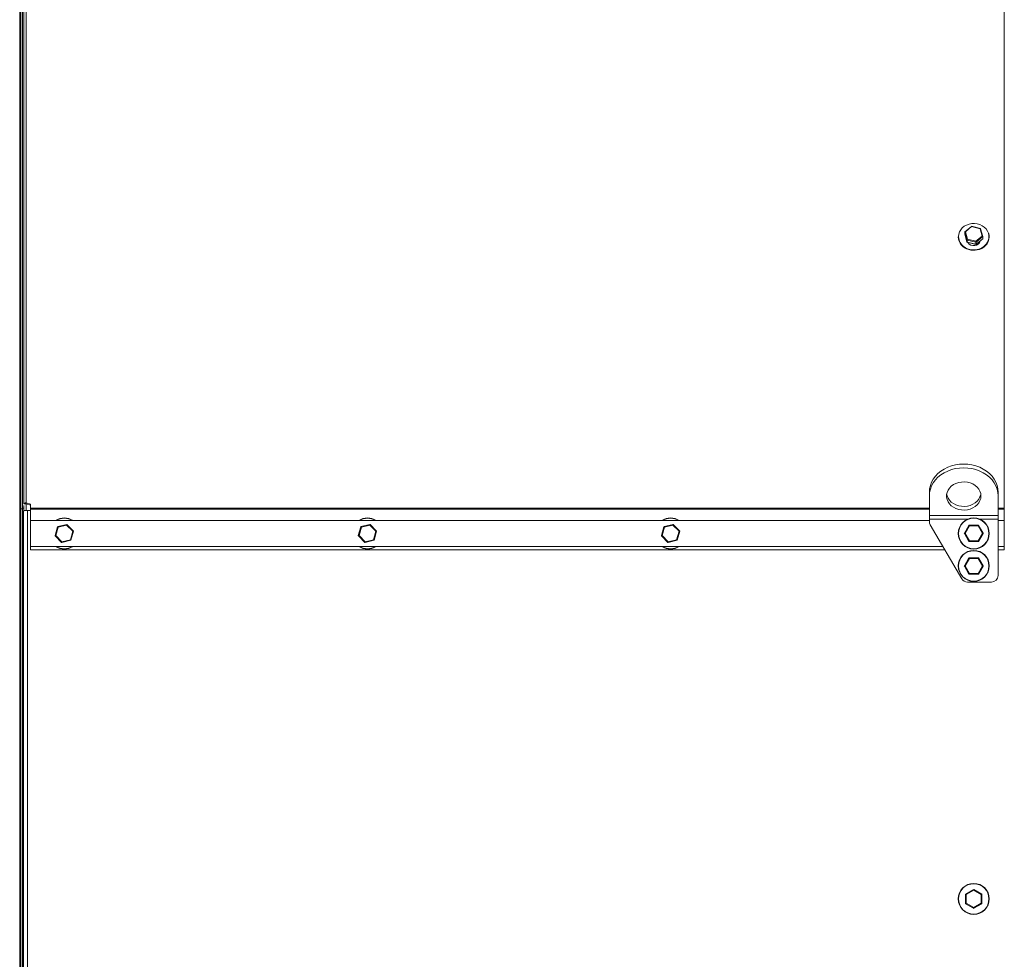
# Model space of a CAD drawing. Units: millimetres. Extents: x -1065 to 2665, y 878 to 3039.
# Drawn here: x 1196 to 1923, y 1624 to 2318 of the extents above; entities that cross this region are included whole.
import ezdxf

# ---------------------------------------------------------------- set-up
doc = ezdxf.new("R2010")
doc.units = ezdxf.units.MM
doc.header["$PDSIZE"] = -1
doc.dimstyles.new('DIN', dxfattribs={"dimtxt": 2.5, "dimasz": 2.5, "dimexe": 1.25, "dimexo": 0.625, "dimtad": 1, "dimtih": 1, "dimdec": 4, "dimdsep": 46, "dimlunit": 6, "dimtxsty": 'Standard', "dimcen": 2.5, "dimadec": 0, "dimazin": 0, "dimtfac": 1, "dimtdec": 4, "dimtmove": 0, "dimatfit": 3, "dimfxl": 0, "dimtvp": 1, "dimtolj": 1, "dimtzin": 0, "dimarcsym": 0})

# ---------------------------------------------------------------- blocks, each defined once
blk = doc.blocks.new('*D16')
at = {"color": 7, "linetype": 'ByBlock', "lineweight": 0}
for p, q in [((1196.67, 2364.2), (1196.67, 2996.54)), ((2563.26, 2273.39), (2563.26, 2996.54)), ((2525.76, 2981.54), (1234.17, 2981.54))]:
    blk.add_line(p, q, dxfattribs=at)
at = {"color": 7, "linetype": 'ByBlock'}
for points in [[(1196.67, 2981.54), (1234.17, 2987.79), (1234.17, 2975.29)], [(2563.26, 2981.54), (2525.76, 2987.79), (2525.76, 2975.29)]]:
    blk.add_solid(points, dxfattribs=at)
at = {"layer": 'DEFPOINTS', "color": 7, "linetype": 'ByBlock'}
for p in [(1196.67, 2356.7), (2563.26, 2265.89)]:
    blk.add_point(p, dxfattribs=at)
at = {"color": 7, "linetype": 'ByBlock', "insert": (1879.97, 3019.04), "char_height": 30, "attachment_point": 5}
blk.add_mtext('1367', dxfattribs=at)

msp = doc.modelspace()

# ---------------------------------------------------------------- linework, layer by layer
at = {"color": 7, "linetype": 'Continuous', "lineweight": 15}
for p, q in [((1196.67, 2356.7), (1196.67, 1957)), ((1197.87, 2356.7), (1197.87, 1957)), ((1200.58, 1961.23), (1200.58, 2356.91)), ((1923.26, 2358.62), (1923.26, 1957.26)), ((1195.89, 1957.31), (1195.89, 2353.41)), ((1199.07, 1960.48), (1199.07, 2356.16)), ((1893.98, 2161.33), (1893.98, 2159.83)), ((1895.61, 2155.6), (1893.98, 2161.29)), ((1893.98, 2161.29), (1893.98, 2159.78)), ((1898.94, 2165.58), (1894.08, 2161.53)), ((1899.14, 2165.35), (1894.51, 2161.5)), ((1894.51, 2161.5), (1896.05, 2156.1)), ((1905.58, 2164), (1899.12, 2165.62)), ((1905.31, 2163.8), (1899.14, 2165.35)), ((1906.85, 2158.41), (1905.31, 2163.8)), ((1907.37, 2158.15), (1905.75, 2163.84)), ((1893.98, 2159.78), (1895.61, 2154.1)), ((1893.99, 2159.75), (1895.61, 2154.07)), ((1895.61, 2154.1), (1895.61, 2155.6)), ((1902.25, 2153.85), (1895.75, 2155.48)), ((1895.75, 2155.48), (1895.75, 2153.97)), ((1895.75, 2153.97), (1902.25, 2152.35)), ((1895.78, 2153.9), (1902.25, 2152.28)), ((1896.05, 2156.1), (1902.22, 2154.56)), ((1902.22, 2154.56), (1906.85, 2158.41)), ((1902.25, 2152.35), (1902.25, 2153.85)), ((1902.43, 2152.32), (1907.29, 2156.37)), ((1907.32, 2157.95), (1902.44, 2153.89)), ((1902.44, 2152.39), (1907.32, 2156.45)), ((1902.44, 2153.89), (1902.44, 2152.39)), ((1907.32, 2156.45), (1907.32, 2157.95)), ((1907.38, 2156.57), (1907.38, 2158.07)), ((1867.88, 1966.38), (1867.88, 1969.11)), ((1867.88, 1966.38), (1867.88, 1951.97)), ((1918.68, 1966.38), (1918.68, 1969.11)), ((1918.68, 1951.97), (1918.68, 1966.38)), ((1195.89, 1957.31), (1196.67, 1957.31)), ((1195.89, 1104.58), (1195.89, 1957.31)), ((1197.87, 1957), (1196.67, 1957)), ((1196.67, 1957), (1196.67, 1107.38)), ((1197.87, 1957.31), (1199.07, 1957.31)), ((1197.87, 1957), (1197.87, 1107.38)), ((1199.07, 1960.48), (1200.57, 1960.48)), ((1199.07, 1957.31), (1199.07, 1959.27)), ((1199.07, 1955.51), (1199.07, 1957.31)), ((1200.57, 1960.48), (1200.57, 1955.64)), ((1204, 1960.44), (1200.58, 1961.23)), ((1200.58, 1961.23), (1200.58, 1960.48)), ((1204, 1959.69), (1200.58, 1960.48)), ((1204, 1957.26), (1204, 1960.44)), ((1204, 1956.51), (1204, 1957.26)), ((1923.26, 1957.26), (1923.26, 1956.51)), ((1198.74, 1103.69), (1198.74, 1955.32)), ((1201.74, 1955.64), (1199.62, 1955.64)), ((1204, 1955.64), (1201.74, 1955.64)), ((1204, 1948.22), (1204, 1956.51)), ((1918.68, 1951.97), (1867.88, 1951.97)), ((1867.88, 1951.97), (1867.88, 1949.24)), ((1918.68, 1949.24), (1918.68, 1951.97)), ((1923.26, 1956.51), (1923.26, 1948.22)), ((1867.88, 1948.22), (1204, 1948.22)), ((1204, 1948.22), (1204, 1929.17)), ((1222.09, 1937.08), (1223.93, 1943.6)), ((1224.36, 1943.29), (1222.61, 1937.11)), ((1224.07, 1943.74), (1230.63, 1945.4)), ((1230.59, 1944.87), (1224.36, 1943.29)), ((1235.07, 1940.27), (1230.59, 1944.87)), ((1230.82, 1945.35), (1235.54, 1940.49)), ((1446.03, 1937.08), (1447.87, 1943.6)), ((1448.31, 1943.29), (1446.56, 1937.11)), ((1448.02, 1943.74), (1454.58, 1945.4)), ((1454.53, 1944.87), (1448.31, 1943.29)), ((1459.01, 1940.27), (1454.53, 1944.87)), ((1454.77, 1945.35), (1459.49, 1940.49)), ((1669.98, 1937.08), (1671.82, 1943.6)), ((1672.25, 1943.29), (1670.51, 1937.11)), ((1671.96, 1943.74), (1678.53, 1945.4)), ((1678.48, 1944.87), (1672.25, 1943.29)), ((1682.96, 1940.27), (1678.48, 1944.87)), ((1678.72, 1945.35), (1683.44, 1940.49)), ((1867.88, 1949.24), (1867.88, 1947.59)), ((1868.56, 1945.07), (1891.83, 1905.17)), ((1893.74, 1938.79), (1897.12, 1944.65)), ((1897.47, 1944.25), (1894.26, 1938.69)), ((1897.3, 1944.75), (1904.07, 1944.75)), ((1903.89, 1944.25), (1897.47, 1944.25)), ((1907.1, 1938.69), (1903.89, 1944.25)), ((1904.24, 1944.65), (1907.62, 1938.79)), ((1918.68, 1907.69), (1918.68, 1949.24)), ((1923.26, 1948.22), (1918.68, 1948.22)), ((1923.26, 1929.17), (1923.26, 1948.22)), ((1226.86, 1932.04), (1222.14, 1936.89)), ((1222.61, 1937.11), (1227.09, 1932.51)), ((1233.32, 1934.09), (1235.07, 1940.27)), ((1235.59, 1940.3), (1233.75, 1933.79)), ((1450.8, 1932.04), (1446.08, 1936.89)), ((1446.56, 1937.11), (1451.04, 1932.51)), ((1457.27, 1934.09), (1459.01, 1940.27)), ((1459.54, 1940.3), (1457.7, 1933.79)), ((1674.75, 1932.04), (1670.03, 1936.89)), ((1670.51, 1937.11), (1674.99, 1932.51)), ((1681.21, 1934.09), (1682.96, 1940.27)), ((1683.49, 1940.3), (1681.65, 1933.79)), ((1897.12, 1932.73), (1893.74, 1938.59)), ((1894.26, 1938.69), (1897.47, 1933.13)), ((1903.89, 1933.13), (1907.1, 1938.69)), ((1907.62, 1938.59), (1904.24, 1932.73)), ((1204, 1929.17), (1877.84, 1929.17)), ((1204, 1926.52), (1204, 1929.17)), ((1233.61, 1933.65), (1227.05, 1931.98)), ((1227.09, 1932.51), (1233.32, 1934.09)), ((1457.56, 1933.65), (1451, 1931.98)), ((1451.04, 1932.51), (1457.27, 1934.09)), ((1681.5, 1933.65), (1674.94, 1931.98)), ((1674.99, 1932.51), (1681.21, 1934.09)), ((1904.07, 1932.63), (1897.3, 1932.63)), ((1897.47, 1933.13), (1903.89, 1933.13)), ((1918.68, 1929.17), (1923.26, 1929.17)), ((1923.26, 1929.17), (1923.26, 1926.52)), ((1879.39, 1926.52), (1204, 1926.52)), ((1893.74, 1914.79), (1897.12, 1920.65)), ((1897.3, 1920.75), (1904.07, 1920.75)), ((1904.24, 1920.65), (1907.62, 1914.79)), ((1923.26, 1926.52), (1918.68, 1926.52)), ((1897.12, 1908.73), (1893.74, 1914.59)), ((1897.47, 1920.25), (1894.26, 1914.69)), ((1894.26, 1914.69), (1897.47, 1909.13)), ((1903.89, 1920.25), (1897.47, 1920.25)), ((1907.1, 1914.69), (1903.89, 1920.25)), ((1903.89, 1909.13), (1907.1, 1914.69)), ((1907.62, 1914.59), (1904.24, 1908.73)), ((1904.07, 1908.63), (1897.3, 1908.63)), ((1897.47, 1909.13), (1903.89, 1909.13)), ((1896.15, 1902.69), (1913.68, 1902.69)), ((1894.75, 1672.29), (1900.63, 1675.63)), ((1900.73, 1675.11), (1895.14, 1671.94)), ((1906.27, 1671.86), (1900.73, 1675.11)), ((1900.83, 1675.63), (1906.67, 1672.21)), ((1894.59, 1665.35), (1894.64, 1672.12)), ((1895.14, 1671.94), (1895.1, 1665.52)), ((1906.22, 1665.44), (1906.27, 1671.86)), ((1906.77, 1672.03), (1906.72, 1665.26)), ((1900.53, 1661.75), (1894.69, 1665.18)), ((1895.1, 1665.52), (1900.63, 1662.27)), ((1900.63, 1662.27), (1906.22, 1665.44)), ((1906.62, 1665.09), (1900.73, 1661.75))]:
    msp.add_line(p, q, dxfattribs=at)
at = {"color": 8, "linetype": 'Continuous', "lineweight": 15}
for p, q in [((1867.88, 1957.26), (1204, 1957.26)), ((1923.26, 1957.26), (1918.68, 1957.26)), ((1201.74, 1153.73), (1201.74, 1955.64)), ((1867.88, 1956.51), (1204, 1956.51)), ((1923.26, 1956.51), (1918.68, 1956.51)), ((1896.1, 1949.24), (1867.88, 1949.24)), ((1918.68, 1949.24), (1905.27, 1949.24))]:
    msp.add_line(p, q, dxfattribs=at)
at = {"color": 7, "linetype": 'Continuous', "lineweight": 15, "flags": 128}
for points in [[(1911.46, 2155.15), (1911.51, 2155.31), (1911.88, 2157.03), (1911.89, 2158.77), (1911.54, 2160.49), (1910.84, 2162.13), (1909.82, 2163.63), (1908.5, 2164.95), (1906.93, 2166.05), (1905.16, 2166.88), (1903.24, 2167.43), (1901.24, 2167.67), (1899.23, 2167.6), (1897.26, 2167.22), (1895.4, 2166.55), (1893.71, 2165.59), (1892.25, 2164.39), (1891.05, 2162.98), (1890.17, 2161.42), (1889.62, 2159.74), (1889.43, 2158), (1889.6, 2156.26), (1890.13, 2154.57), (1890.56, 2153.7)], [(1893.98, 2161.29), (1893.98, 2161.31), (1893.98, 2161.33)], [(1893.98, 2159.83), (1893.98, 2159.81), (1893.98, 2159.78)], [(1905.62, 2154.98), (1905.48, 2154.44), (1904.89, 2153.32), (1903.96, 2152.39), (1902.76, 2151.72), (1901.39, 2151.37), (1899.97, 2151.37), (1898.6, 2151.72), (1897.41, 2152.39), (1896.47, 2153.32), (1896.16, 2153.8)], [(1907.38, 2158.12), (1907.38, 2158.09), (1907.38, 2158.07)], [(1911.85, 2160.19), (1912.14, 2158.67), (1912.18, 2157.82)], [(1918.68, 1969.11), (1918.5, 1971.62), (1917.94, 1974.09), (1917.03, 1976.49), (1915.77, 1978.78), (1914.18, 1980.93), (1912.29, 1982.91), (1910.12, 1984.69), (1907.71, 1986.24), (1905.09, 1987.54), (1902.29, 1988.57), (1899.36, 1989.31), (1896.34, 1989.77), (1893.28, 1989.92), (1890.22, 1989.77), (1887.2, 1989.31), (1884.27, 1988.57), (1881.48, 1987.54), (1878.85, 1986.24), (1876.44, 1984.69), (1874.27, 1982.91), (1872.38, 1980.93), (1870.79, 1978.78), (1869.53, 1976.49), (1868.62, 1974.09), (1868.07, 1971.62), (1867.88, 1969.11)], [(1918.68, 1966.38), (1918.5, 1968.89), (1917.94, 1971.36), (1917.03, 1973.76), (1915.77, 1976.05), (1914.18, 1978.2), (1912.29, 1980.18), (1910.12, 1981.96), (1907.71, 1983.51), (1905.09, 1984.8), (1902.29, 1985.84), (1899.36, 1986.58), (1896.34, 1987.04), (1893.28, 1987.19), (1890.22, 1987.04), (1887.2, 1986.58), (1884.27, 1985.84), (1881.48, 1984.8), (1878.85, 1983.51), (1876.44, 1981.96), (1874.27, 1980.18), (1872.38, 1978.2), (1870.79, 1976.05), (1869.53, 1973.76), (1868.62, 1971.36), (1868.07, 1968.89), (1867.88, 1966.38)], [(1905.98, 1966.38), (1905.8, 1968.14), (1905.26, 1969.85), (1904.37, 1971.46), (1903.16, 1972.92), (1901.67, 1974.19), (1899.94, 1975.24), (1898.02, 1976.03), (1895.96, 1976.55), (1893.82, 1976.78), (1891.67, 1976.7), (1889.56, 1976.33), (1887.56, 1975.67), (1885.73, 1974.75), (1884.11, 1973.58), (1882.76, 1972.21), (1881.71, 1970.67), (1880.99, 1969), (1880.63, 1967.26), (1880.63, 1965.5), (1880.99, 1963.76), (1881.71, 1962.1), (1882.76, 1960.56), (1884.11, 1959.18), (1885.73, 1958.02), (1887.56, 1957.09), (1889.56, 1956.43), (1891.67, 1956.06), (1893.82, 1955.99), (1895.96, 1956.21), (1898.02, 1956.73), (1899.94, 1957.52), (1901.67, 1958.57), (1903.16, 1959.85), (1904.37, 1961.31), (1905.26, 1962.92), (1905.8, 1964.62), (1905.98, 1966.38)], [(1880.68, 1967.81), (1880.99, 1966.49), (1881.71, 1964.83), (1882.76, 1963.29), (1884.11, 1961.91), (1885.73, 1960.75), (1887.56, 1959.82), (1889.56, 1959.16), (1891.67, 1958.79), (1893.82, 1958.72), (1895.96, 1958.94), (1898.02, 1959.46), (1899.94, 1960.25), (1901.67, 1961.3), (1903.16, 1962.58), (1904.37, 1964.04), (1905.26, 1965.65), (1905.8, 1967.35), (1905.87, 1967.75)], [(1224.36, 1943.29), (1224.28, 1943.35), (1224.21, 1943.4), (1224.14, 1943.45), (1224.08, 1943.49), (1224.03, 1943.53), (1223.98, 1943.56), (1223.95, 1943.58), (1223.93, 1943.59), (1223.93, 1943.6)], [(1224.36, 1943.29), (1224.31, 1943.37), (1224.26, 1943.45), (1224.21, 1943.52), (1224.17, 1943.58), (1224.14, 1943.63), (1224.11, 1943.68), (1224.09, 1943.71), (1224.07, 1943.73), (1224.07, 1943.74)], [(1230.59, 1944.87), (1230.59, 1944.96), (1230.6, 1945.05), (1230.61, 1945.14), (1230.61, 1945.21), (1230.62, 1945.28), (1230.62, 1945.33), (1230.63, 1945.37), (1230.63, 1945.39), (1230.63, 1945.4)], [(1230.82, 1945.35), (1230.82, 1945.34), (1230.81, 1945.31), (1230.78, 1945.27), (1230.75, 1945.21), (1230.72, 1945.14), (1230.68, 1945.05), (1230.63, 1944.96), (1230.59, 1944.87)], [(1448.31, 1943.29), (1448.23, 1943.35), (1448.16, 1943.4), (1448.09, 1943.45), (1448.03, 1943.49), (1447.97, 1943.53), (1447.93, 1943.56), (1447.9, 1943.58), (1447.88, 1943.59), (1447.87, 1943.6)], [(1448.31, 1943.29), (1448.26, 1943.37), (1448.21, 1943.45), (1448.16, 1943.52), (1448.12, 1943.58), (1448.08, 1943.63), (1448.06, 1943.68), (1448.03, 1943.71), (1448.02, 1943.73), (1448.02, 1943.74)], [(1454.53, 1944.87), (1454.54, 1944.96), (1454.55, 1945.05), (1454.56, 1945.14), (1454.56, 1945.21), (1454.57, 1945.28), (1454.57, 1945.33), (1454.58, 1945.37), (1454.58, 1945.39), (1454.58, 1945.4)], [(1454.77, 1945.35), (1454.77, 1945.34), (1454.75, 1945.31), (1454.73, 1945.27), (1454.7, 1945.21), (1454.66, 1945.14), (1454.62, 1945.05), (1454.58, 1944.96), (1454.53, 1944.87)], [(1672.25, 1943.29), (1672.18, 1943.35), (1672.11, 1943.4), (1672.04, 1943.45), (1671.98, 1943.49), (1671.92, 1943.53), (1671.88, 1943.56), (1671.85, 1943.58), (1671.83, 1943.59), (1671.82, 1943.6)], [(1672.25, 1943.29), (1672.2, 1943.37), (1672.15, 1943.45), (1672.11, 1943.52), (1672.07, 1943.58), (1672.03, 1943.63), (1672, 1943.68), (1671.98, 1943.71), (1671.97, 1943.73), (1671.96, 1943.74)], [(1678.48, 1944.87), (1678.49, 1944.96), (1678.5, 1945.05), (1678.5, 1945.14), (1678.51, 1945.21), (1678.51, 1945.28), (1678.52, 1945.33), (1678.52, 1945.37), (1678.52, 1945.39), (1678.53, 1945.4)], [(1678.72, 1945.35), (1678.71, 1945.34), (1678.7, 1945.31), (1678.68, 1945.27), (1678.65, 1945.21), (1678.61, 1945.14), (1678.57, 1945.05), (1678.53, 1944.96), (1678.48, 1944.87)], [(1897.12, 1944.65), (1897.13, 1944.65), (1897.14, 1944.63), (1897.17, 1944.6), (1897.2, 1944.56), (1897.25, 1944.51), (1897.3, 1944.45), (1897.35, 1944.39), (1897.41, 1944.32), (1897.47, 1944.25)], [(1897.3, 1944.75), (1897.3, 1944.75), (1897.31, 1944.72), (1897.32, 1944.69), (1897.34, 1944.64), (1897.36, 1944.58), (1897.38, 1944.5), (1897.41, 1944.42), (1897.44, 1944.34), (1897.47, 1944.25)], [(1904.07, 1944.75), (1904.06, 1944.75), (1904.06, 1944.72), (1904.04, 1944.69), (1904.03, 1944.64), (1904, 1944.58), (1903.98, 1944.5), (1903.95, 1944.42), (1903.92, 1944.34), (1903.89, 1944.25)], [(1904.24, 1944.65), (1904.23, 1944.65), (1904.22, 1944.63), (1904.19, 1944.6), (1904.16, 1944.56), (1904.12, 1944.51), (1904.07, 1944.45), (1904.01, 1944.39), (1903.95, 1944.32), (1903.89, 1944.25)], [(1222.61, 1937.11), (1222.51, 1937.11), (1222.41, 1937.1), (1222.32, 1937.1), (1222.24, 1937.09), (1222.18, 1937.09), (1222.13, 1937.08), (1222.1, 1937.08), (1222.09, 1937.08)], [(1222.61, 1937.11), (1222.52, 1937.07), (1222.43, 1937.03), (1222.35, 1936.99), (1222.28, 1936.95), (1222.22, 1936.93), (1222.17, 1936.91), (1222.14, 1936.89), (1222.14, 1936.89)], [(1235.54, 1940.49), (1235.54, 1940.49), (1235.52, 1940.48), (1235.48, 1940.46), (1235.43, 1940.44), (1235.37, 1940.41), (1235.31, 1940.38), (1235.23, 1940.35), (1235.15, 1940.31), (1235.07, 1940.27)], [(1235.59, 1940.3), (1235.59, 1940.3), (1235.56, 1940.3), (1235.52, 1940.3), (1235.47, 1940.29), (1235.41, 1940.29), (1235.33, 1940.29), (1235.25, 1940.28), (1235.16, 1940.28), (1235.07, 1940.27)], [(1446.56, 1937.11), (1446.46, 1937.11), (1446.36, 1937.1), (1446.27, 1937.1), (1446.19, 1937.09), (1446.12, 1937.09), (1446.07, 1937.08), (1446.04, 1937.08), (1446.03, 1937.08)], [(1446.56, 1937.11), (1446.47, 1937.07), (1446.38, 1937.03), (1446.3, 1936.99), (1446.22, 1936.95), (1446.16, 1936.93), (1446.12, 1936.91), (1446.09, 1936.89), (1446.08, 1936.89)], [(1459.49, 1940.49), (1459.48, 1940.49), (1459.46, 1940.48), (1459.43, 1940.46), (1459.38, 1940.44), (1459.32, 1940.41), (1459.25, 1940.38), (1459.18, 1940.35), (1459.1, 1940.31), (1459.01, 1940.27)], [(1459.54, 1940.3), (1459.53, 1940.3), (1459.51, 1940.3), (1459.47, 1940.3), (1459.42, 1940.29), (1459.35, 1940.29), (1459.28, 1940.29), (1459.19, 1940.28), (1459.1, 1940.28), (1459.01, 1940.27)], [(1670.51, 1937.11), (1670.41, 1937.11), (1670.31, 1937.1), (1670.22, 1937.1), (1670.13, 1937.09), (1670.07, 1937.09), (1670.02, 1937.08), (1669.99, 1937.08), (1669.98, 1937.08)], [(1670.51, 1937.11), (1670.42, 1937.07), (1670.33, 1937.03), (1670.24, 1936.99), (1670.17, 1936.95), (1670.11, 1936.93), (1670.07, 1936.91), (1670.04, 1936.89), (1670.03, 1936.89)], [(1683.44, 1940.49), (1683.43, 1940.49), (1683.41, 1940.48), (1683.37, 1940.46), (1683.33, 1940.44), (1683.27, 1940.41), (1683.2, 1940.38), (1683.12, 1940.35), (1683.04, 1940.31), (1682.96, 1940.27)], [(1683.49, 1940.3), (1683.48, 1940.3), (1683.46, 1940.3), (1683.42, 1940.3), (1683.36, 1940.29), (1683.3, 1940.29), (1683.22, 1940.29), (1683.14, 1940.28), (1683.05, 1940.28), (1682.96, 1940.27)], [(1893.74, 1938.79), (1893.75, 1938.79), (1893.78, 1938.78), (1893.83, 1938.77), (1893.89, 1938.76), (1893.97, 1938.75), (1894.06, 1938.73), (1894.16, 1938.71), (1894.26, 1938.69)], [(1894.26, 1938.69), (1894.17, 1938.67), (1894.08, 1938.66), (1894, 1938.64), (1893.92, 1938.63), (1893.86, 1938.62), (1893.81, 1938.61), (1893.77, 1938.6), (1893.75, 1938.59), (1893.74, 1938.59)], [(1907.62, 1938.79), (1907.61, 1938.79), (1907.58, 1938.78), (1907.54, 1938.77), (1907.47, 1938.76), (1907.39, 1938.75), (1907.3, 1938.73), (1907.21, 1938.71), (1907.1, 1938.69)], [(1907.1, 1938.69), (1907.21, 1938.67), (1907.3, 1938.65), (1907.39, 1938.64), (1907.47, 1938.62), (1907.54, 1938.61), (1907.58, 1938.6), (1907.61, 1938.59), (1907.62, 1938.59)], [(1227.09, 1932.51), (1227.05, 1932.42), (1227, 1932.33), (1226.96, 1932.25), (1226.93, 1932.18), (1226.9, 1932.12), (1226.87, 1932.07), (1226.86, 1932.05), (1226.86, 1932.04)], [(1227.05, 1931.98), (1227.05, 1931.99), (1227.05, 1932.02), (1227.06, 1932.07), (1227.06, 1932.14), (1227.07, 1932.22), (1227.08, 1932.31), (1227.09, 1932.41), (1227.09, 1932.51)], [(1233.61, 1933.65), (1233.61, 1933.65), (1233.59, 1933.67), (1233.57, 1933.71), (1233.54, 1933.75), (1233.51, 1933.81), (1233.47, 1933.87), (1233.42, 1933.94), (1233.37, 1934.01), (1233.32, 1934.09)], [(1233.75, 1933.79), (1233.75, 1933.79), (1233.73, 1933.81), (1233.7, 1933.83), (1233.65, 1933.86), (1233.6, 1933.89), (1233.54, 1933.94), (1233.47, 1933.99), (1233.4, 1934.04), (1233.32, 1934.09)], [(1451.04, 1932.51), (1450.99, 1932.42), (1450.95, 1932.33), (1450.91, 1932.25), (1450.87, 1932.18), (1450.84, 1932.12), (1450.82, 1932.07), (1450.81, 1932.05), (1450.8, 1932.04)], [(1451, 1931.98), (1451, 1931.99), (1451, 1932.02), (1451, 1932.07), (1451.01, 1932.14), (1451.02, 1932.22), (1451.02, 1932.31), (1451.03, 1932.41), (1451.04, 1932.51)], [(1457.56, 1933.65), (1457.55, 1933.65), (1457.54, 1933.67), (1457.52, 1933.71), (1457.49, 1933.75), (1457.45, 1933.81), (1457.41, 1933.87), (1457.37, 1933.94), (1457.32, 1934.01), (1457.27, 1934.09)], [(1457.7, 1933.79), (1457.69, 1933.79), (1457.67, 1933.81), (1457.64, 1933.83), (1457.6, 1933.86), (1457.55, 1933.89), (1457.48, 1933.94), (1457.42, 1933.99), (1457.34, 1934.04), (1457.27, 1934.09)], [(1674.99, 1932.51), (1674.94, 1932.42), (1674.9, 1932.33), (1674.86, 1932.25), (1674.82, 1932.18), (1674.79, 1932.12), (1674.77, 1932.07), (1674.76, 1932.05), (1674.75, 1932.04)], [(1674.94, 1931.98), (1674.94, 1931.99), (1674.95, 1932.02), (1674.95, 1932.07), (1674.96, 1932.14), (1674.96, 1932.22), (1674.97, 1932.31), (1674.98, 1932.41), (1674.99, 1932.51)], [(1681.5, 1933.65), (1681.5, 1933.65), (1681.49, 1933.67), (1681.47, 1933.71), (1681.44, 1933.75), (1681.4, 1933.81), (1681.36, 1933.87), (1681.31, 1933.94), (1681.26, 1934.01), (1681.21, 1934.09)], [(1681.65, 1933.79), (1681.64, 1933.79), (1681.62, 1933.81), (1681.59, 1933.83), (1681.55, 1933.86), (1681.49, 1933.89), (1681.43, 1933.94), (1681.36, 1933.99), (1681.29, 1934.04), (1681.21, 1934.09)], [(1897.47, 1933.13), (1897.41, 1933.06), (1897.35, 1932.99), (1897.3, 1932.93), (1897.25, 1932.87), (1897.2, 1932.82), (1897.17, 1932.78), (1897.14, 1932.75), (1897.13, 1932.74), (1897.12, 1932.73)], [(1897.47, 1933.13), (1897.44, 1933.04), (1897.41, 1932.96), (1897.38, 1932.88), (1897.36, 1932.81), (1897.34, 1932.75), (1897.32, 1932.7), (1897.31, 1932.66), (1897.3, 1932.64), (1897.3, 1932.63)], [(1903.89, 1933.13), (1903.93, 1933.03), (1903.96, 1932.94), (1903.99, 1932.85), (1904.02, 1932.78), (1904.04, 1932.71), (1904.05, 1932.67), (1904.06, 1932.64), (1904.07, 1932.63)], [(1903.89, 1933.13), (1903.96, 1933.05), (1904.03, 1932.98), (1904.08, 1932.91), (1904.14, 1932.85), (1904.18, 1932.8), (1904.21, 1932.76), (1904.23, 1932.74), (1904.24, 1932.73)], [(1897.12, 1920.65), (1897.13, 1920.65), (1897.14, 1920.63), (1897.17, 1920.6), (1897.2, 1920.56), (1897.25, 1920.51), (1897.3, 1920.45), (1897.35, 1920.39), (1897.41, 1920.32), (1897.47, 1920.25)], [(1897.3, 1920.75), (1897.3, 1920.75), (1897.31, 1920.72), (1897.32, 1920.69), (1897.34, 1920.64), (1897.36, 1920.58), (1897.38, 1920.5), (1897.41, 1920.42), (1897.44, 1920.34), (1897.47, 1920.25)], [(1904.07, 1920.75), (1904.06, 1920.75), (1904.06, 1920.72), (1904.04, 1920.69), (1904.03, 1920.64), (1904, 1920.58), (1903.98, 1920.5), (1903.95, 1920.42), (1903.92, 1920.34), (1903.89, 1920.25)], [(1904.24, 1920.65), (1904.23, 1920.65), (1904.22, 1920.63), (1904.19, 1920.6), (1904.16, 1920.56), (1904.12, 1920.51), (1904.07, 1920.45), (1904.01, 1920.39), (1903.95, 1920.32), (1903.89, 1920.25)], [(1893.74, 1914.79), (1893.75, 1914.79), (1893.78, 1914.78), (1893.83, 1914.77), (1893.89, 1914.76), (1893.97, 1914.75), (1894.06, 1914.73), (1894.16, 1914.71), (1894.26, 1914.69)], [(1894.26, 1914.69), (1894.17, 1914.67), (1894.08, 1914.66), (1894, 1914.64), (1893.92, 1914.63), (1893.86, 1914.62), (1893.81, 1914.61), (1893.77, 1914.6), (1893.75, 1914.59), (1893.74, 1914.59)], [(1907.62, 1914.79), (1907.61, 1914.79), (1907.58, 1914.78), (1907.54, 1914.77), (1907.47, 1914.76), (1907.39, 1914.75), (1907.3, 1914.73), (1907.21, 1914.71), (1907.1, 1914.69)], [(1907.1, 1914.69), (1907.21, 1914.67), (1907.3, 1914.65), (1907.39, 1914.64), (1907.47, 1914.62), (1907.54, 1914.61), (1907.58, 1914.6), (1907.61, 1914.59), (1907.62, 1914.59)], [(1897.47, 1909.13), (1897.41, 1909.06), (1897.35, 1908.99), (1897.3, 1908.93), (1897.25, 1908.87), (1897.2, 1908.82), (1897.17, 1908.78), (1897.14, 1908.75), (1897.13, 1908.74), (1897.12, 1908.73)], [(1897.47, 1909.13), (1897.44, 1909.04), (1897.41, 1908.96), (1897.38, 1908.88), (1897.36, 1908.81), (1897.34, 1908.75), (1897.32, 1908.7), (1897.31, 1908.66), (1897.3, 1908.64), (1897.3, 1908.63)], [(1903.89, 1909.13), (1903.93, 1909.03), (1903.96, 1908.94), (1903.99, 1908.85), (1904.02, 1908.78), (1904.04, 1908.71), (1904.05, 1908.67), (1904.06, 1908.64), (1904.07, 1908.63)], [(1903.89, 1909.13), (1903.96, 1909.05), (1904.03, 1908.98), (1904.08, 1908.91), (1904.14, 1908.85), (1904.18, 1908.8), (1904.21, 1908.76), (1904.23, 1908.74), (1904.24, 1908.73)], [(1900.63, 1675.63), (1900.63, 1675.63), (1900.64, 1675.6), (1900.64, 1675.56), (1900.65, 1675.51), (1900.67, 1675.45), (1900.68, 1675.37), (1900.69, 1675.29), (1900.71, 1675.2), (1900.73, 1675.11)], [(1900.83, 1675.63), (1900.83, 1675.63), (1900.83, 1675.6), (1900.82, 1675.56), (1900.81, 1675.51), (1900.79, 1675.45), (1900.78, 1675.37), (1900.76, 1675.29), (1900.75, 1675.2), (1900.73, 1675.11)], [(1895.14, 1671.94), (1895.06, 1671.97), (1894.97, 1672), (1894.89, 1672.03), (1894.82, 1672.06), (1894.76, 1672.08), (1894.71, 1672.1), (1894.67, 1672.11), (1894.65, 1672.12), (1894.64, 1672.12)], [(1894.75, 1672.29), (1894.75, 1672.29), (1894.78, 1672.27), (1894.81, 1672.23), (1894.86, 1672.19), (1894.92, 1672.14), (1894.99, 1672.08), (1895.06, 1672.01), (1895.14, 1671.94)], [(1906.67, 1672.21), (1906.66, 1672.2), (1906.64, 1672.19), (1906.62, 1672.16), (1906.57, 1672.13), (1906.53, 1672.08), (1906.47, 1672.03), (1906.4, 1671.98), (1906.34, 1671.92), (1906.27, 1671.86)], [(1906.77, 1672.03), (1906.76, 1672.03), (1906.74, 1672.02), (1906.7, 1672.01), (1906.65, 1671.99), (1906.59, 1671.97), (1906.52, 1671.95), (1906.44, 1671.92), (1906.35, 1671.89), (1906.27, 1671.86)], [(1895.1, 1665.52), (1895.01, 1665.49), (1894.92, 1665.46), (1894.85, 1665.44), (1894.77, 1665.41), (1894.71, 1665.39), (1894.66, 1665.37), (1894.62, 1665.36), (1894.6, 1665.35), (1894.59, 1665.35)], [(1895.1, 1665.52), (1895.03, 1665.46), (1894.96, 1665.4), (1894.89, 1665.35), (1894.84, 1665.3), (1894.79, 1665.26), (1894.75, 1665.22), (1894.72, 1665.2), (1894.7, 1665.18), (1894.69, 1665.18)], [(1900.63, 1662.27), (1900.61, 1662.17), (1900.59, 1662.07), (1900.58, 1661.98), (1900.56, 1661.9), (1900.55, 1661.84), (1900.54, 1661.79), (1900.53, 1661.76), (1900.53, 1661.75)], [(1900.63, 1662.27), (1900.65, 1662.17), (1900.67, 1662.07), (1900.69, 1661.98), (1900.7, 1661.9), (1900.71, 1661.84), (1900.72, 1661.79), (1900.73, 1661.76), (1900.73, 1661.75)], [(1906.22, 1665.44), (1906.3, 1665.37), (1906.37, 1665.31), (1906.44, 1665.25), (1906.5, 1665.19), (1906.55, 1665.15), (1906.59, 1665.12), (1906.61, 1665.1), (1906.62, 1665.09)], [(1906.72, 1665.26), (1906.71, 1665.27), (1906.68, 1665.28), (1906.63, 1665.29), (1906.57, 1665.32), (1906.5, 1665.34), (1906.41, 1665.37), (1906.32, 1665.41), (1906.22, 1665.44)]]:
    msp.add_lwpolyline(points, dxfattribs=at)
at = {"color": 7, "linetype": 'Continuous', "lineweight": 15}
for centre, radius in [((1900.68, 1938.69), 11.5), ((1900.68, 1938.69), 11.25), ((1900.68, 1914.69), 11.5), ((1900.68, 1914.69), 11.25), ((1900.68, 1668.69), 11.5), ((1900.68, 1668.69), 11.25)]:
    msp.add_circle(centre, radius, dxfattribs=at)
for centre, radius, start, end in [((1899.27, 2158.24), 10.1, 182.34661, 256.80503), ((1895.79, 2155.66), 0.187, 198.10803, 257.90257), ((1895.79, 2154.16), 0.187, 198.10803, 257.90257), ((1902.3, 2154.06), 0.222, 255.51942, 308.60117), ((1902.3, 2152.56), 0.222, 255.50462, 308.61596), ((1228.84, 1938.69), 11.5, 55.9205, 124.0795), ((1452.79, 1938.69), 11.5, 55.9205, 124.0795), ((1676.73, 1938.69), 11.5, 55.9205, 124.0795), ((1224.12, 1943.54), 0.2, 104.22693, 164.22693), ((1230.68, 1945.21), 0.2, 44.22693, 104.22693), ((1448.07, 1943.54), 0.2, 104.22693, 164.22693), ((1454.63, 1945.21), 0.2, 44.22693, 104.22693), ((1672.01, 1943.54), 0.2, 104.22693, 164.22693), ((1678.57, 1945.21), 0.2, 44.22693, 104.22693), ((1872.88, 1947.59), 5, 180, 210.25235), ((1897.3, 1944.55), 0.2, 90, 150), ((1904.07, 1944.55), 0.2, 30, 90), ((1222.28, 1937.03), 0.2, 164.22693, 224.22693), ((1235.4, 1940.36), 0.2, 344.22693, 44.22693), ((1446.23, 1937.03), 0.2, 164.22693, 224.22693), ((1459.35, 1940.36), 0.2, 344.22693, 44.22693), ((1670.17, 1937.03), 0.2, 164.22693, 224.22693), ((1683.3, 1940.36), 0.2, 344.22693, 44.22693), ((1893.91, 1938.69), 0.2, 150, 210), ((1907.45, 1938.69), 0.2, 330, 30), ((1228.84, 1938.69), 11.5, 235.9205, 304.0795), ((1227, 1932.18), 0.2, 224.22693, 284.22693), ((1233.56, 1933.84), 0.2, 284.22693, 344.22693), ((1452.79, 1938.69), 11.5, 235.9205, 304.0795), ((1450.95, 1932.18), 0.2, 224.22693, 284.22693), ((1457.51, 1933.84), 0.2, 284.22693, 344.22693), ((1676.73, 1938.69), 11.5, 235.9205, 304.0795), ((1674.89, 1932.18), 0.2, 224.22693, 284.22693), ((1681.46, 1933.84), 0.2, 284.22693, 344.22693), ((1897.3, 1932.83), 0.2, 210, 270), ((1904.07, 1932.83), 0.2, 270, 330), ((1897.3, 1920.55), 0.2, 90, 150), ((1904.07, 1920.55), 0.2, 30, 90), ((1893.91, 1914.69), 0.2, 150, 210), ((1907.45, 1914.69), 0.2, 330, 30), ((1897.3, 1908.83), 0.2, 210, 270), ((1904.07, 1908.83), 0.2, 270, 330), ((1913.68, 1907.69), 5, 270, 0), ((1896.15, 1907.69), 5, 210.25235, 270), ((1900.73, 1675.46), 0.2, 59.58408, 119.58408), ((1894.84, 1672.12), 0.2, 119.58408, 179.58408), ((1906.57, 1672.03), 0.2, 359.58408, 59.58408), ((1894.79, 1665.35), 0.2, 179.58408, 239.58408), ((1900.63, 1661.92), 0.2, 239.58408, 299.58408), ((1906.52, 1665.26), 0.2, 299.58408, 359.58408)]:
    msp.add_arc(centre, radius, start, end, dxfattribs=at)
at = {"color": 8, "linetype": 'Continuous', "lineweight": 15}
for centre, radius, start, end in [((1900.54, 2159.92), 11.76, 211.95715, 282.7025), ((1901.45, 2159.05), 10.74, 278.98225, 338.67821), ((1901.84, 2158.38), 10.36, 277.45825, 356.92498), ((1907.22, 2158.08), 0.163, 308.61846, 358.99001), ((1907.22, 2156.57), 0.161, 308.26423, 359.34424), ((1900.68, 2161.04), 13.17, 253.6175, 280.94725), ((1228.84, 1938.69), 11.25, 57.85095, 122.14905), ((1452.79, 1938.69), 11.25, 57.85095, 122.14905), ((1676.73, 1938.69), 11.25, 57.85095, 122.14905), ((1228.84, 1938.69), 11.25, 237.85095, 302.14905), ((1452.79, 1938.69), 11.25, 237.85095, 302.14905), ((1676.73, 1938.69), 11.25, 237.85095, 302.14905)]:
    msp.add_arc(centre, radius, start, end, dxfattribs=at)
at = {"color": 7, "linetype": 'Continuous', "lineweight": 15}
for centre, major_axis, ratio, start_param, end_param in [((1894.51, 2161.25), (0.526, -0.054), 0.471608, 1.618954, 3.18975), ((1905.31, 2163.55), (0.426, 0.309), 0.40096, 5.999987, 7.570784), ((1896.05, 2155.85), (0.426, 0.309), 0.40096, 1.287598, 2.858395), ((1896.05, 2155.85), (0.279, 0.443), 0.278551, 1.154253, 2.72505), ((1902.22, 2154.31), (-0.199, 0.484), 0.203023, 3.600633, 5.17143), ((1902.22, 2154.31), (-0.024, 0.521), 0.025284, 3.641584, 5.21238), ((1906.85, 2158.16), (0.458, -0.261), 0.424637, 0.23747, 1.808266), ((1906.85, 2158.16), (0.526, -0.054), 0.471608, 0.048158, 1.618954)]:
    msp.add_ellipse(centre, major_axis=major_axis, ratio=ratio, start_param=start_param, end_param=end_param, dxfattribs=at)
at = {"color": 8, "linetype": 'Continuous', "lineweight": 15}
for centre, major_axis, ratio, start_param, end_param in [((1894.51, 2161.25), (0.458, -0.261), 0.424637, 1.808266, 2.983674), ((1899.14, 2165.1), (-0.199, 0.484), 0.203023, 5.17143, 6.346838), ((1899.14, 2165.1), (-0.024, 0.521), 0.025284, 5.21238, 6.2756), ((1905.31, 2163.55), (0.279, 0.443), 0.278551, 0.096516, 1.154253), ((1896.05, 2154.35), (0.279, 0.443), 0.278551, 2.72505, 3.232626), ((1906.85, 2156.66), (0.458, -0.261), 0.424637, 6.125267, 6.520655), ((1902.22, 2152.8), (-0.024, 0.521), 0.025284, 3.133217, 3.641584), ((1902.22, 2152.8), (-0.199, 0.484), 0.203023, 3.205245, 3.600633)]:
    msp.add_ellipse(centre, major_axis=major_axis, ratio=ratio, start_param=start_param, end_param=end_param, dxfattribs=at)
at = {"color": 7, "linetype": 'Continuous', "lineweight": 15}
for points, knots in [([(1894.08, 2161.54), (1894.05, 2161.51), (1894.01, 2161.46), (1893.98, 2161.38), (1893.98, 2161.34), (1893.98, 2161.33)], [0, 0, 0, 0, 0.438633, 0.874374, 1, 1, 1, 1]), ([(1899.12, 2165.62), (1899.1, 2165.62), (1899.05, 2165.63), (1898.98, 2165.61), (1898.95, 2165.59), (1898.94, 2165.58)], [0, 0, 0, 0, 0.339812, 0.725594, 1, 1, 1, 1]), ([(1905.75, 2163.81), (1905.75, 2163.82), (1905.75, 2163.87), (1905.7, 2163.94), (1905.63, 2163.99), (1905.59, 2164), (1905.58, 2164)], [0, 0, 0, 0, 0.172753, 0.499178, 0.850043, 1, 1, 1, 1]), ([(1895.6, 2154.14), (1895.6, 2154.11), (1895.61, 2154.05), (1895.66, 2153.96), (1895.73, 2153.91), (1895.77, 2153.9), (1895.79, 2153.9)], [0, 0, 0, 0, 0.289825, 0.570074, 0.871307, 1, 1, 1, 1]), ([(1907.28, 2156.36), (1907.31, 2156.39), (1907.36, 2156.44), (1907.38, 2156.52), (1907.38, 2156.56), (1907.38, 2156.57)], [0, 0, 0, 0, 0.438721, 0.874371, 1, 1, 1, 1]), ([(1902.25, 2152.28), (1902.27, 2152.28), (1902.31, 2152.27), (1902.38, 2152.29), (1902.41, 2152.31), (1902.43, 2152.33)], [0, 0, 0, 0, 0.339814, 0.725618, 1, 1, 1, 1]), ([(1200.58, 1961.23), (1200.38, 1961.22), (1199.98, 1961.2), (1199.49, 1961.03), (1199.14, 1960.78), (1199.09, 1960.58), (1199.07, 1960.48)], [0, 0, 0, 0, 0.249983, 0.499989, 0.75, 1, 1, 1, 1]), ([(1200.58, 1960.48), (1200.58, 1960.48), (1200.57, 1960.48), (1200.57, 1960.48), (1200.57, 1960.48), (1200.57, 1960.48), (1200.57, 1960.48)], [0, 0, 0, 0, 0.249395, 0.498592, 0.749151, 1, 1, 1, 1]), ([(1199.62, 1955.64), (1199.49, 1955.61), (1199.22, 1955.56), (1198.95, 1955.48), (1198.77, 1955.4), (1198.75, 1955.35), (1198.74, 1955.32)], [0, 0, 0, 0, 0.249995, 0.499992, 0.750004, 1, 1, 1, 1])]:
    msp.add_open_spline(points, degree=3, knots=knots, dxfattribs=at)

# ---------------------------------------------------------------- dimensions: what is measured, and where the dimension line sits
dim = msp.add_linear_dim(base=(1196.67, 2981.54), p1=(2563.26, 2265.89), p2=(1196.67, 2356.7), dimstyle='DIN', override={"dimscale": 15, "dimtxt": 2, "dimexe": 1, "dimexo": 0.5, "dimgap": 1.5, "dimtih": 0, "dimdec": 0, "dimzin": 1, "dimlunit": 2, "dimsah": 1, "dimcen": 1, "dimclrd": 7, "dimclre": 7, "dimclrt": 7, "dimaunit": 1, "dimtdec": 0, "dimtofl": 0, "dimtvp": 0, "dimlwd": 0, "dimlwe": 0})
dim.commit()
dim.dimension.update_dxf_attribs({"geometry": '*D16', "text_midpoint": (1879.97, 3019.04)})

doc.saveas('drawing.dxf')
